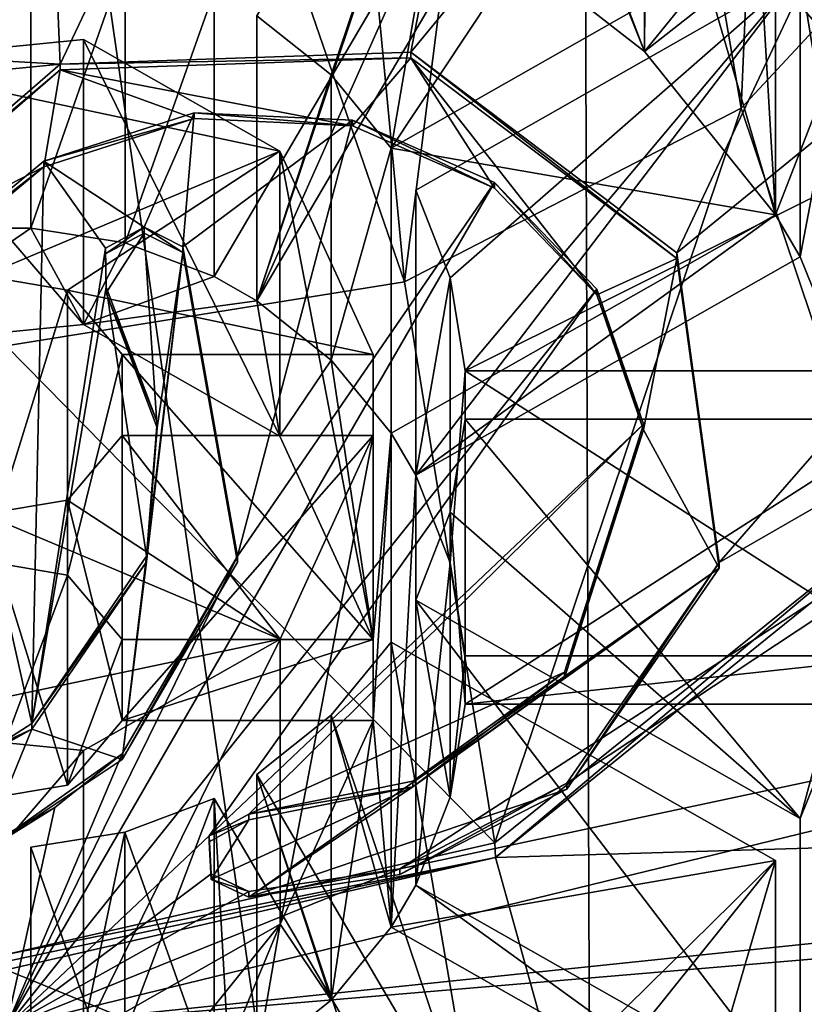
# Model space of a CAD drawing. Units: millimetres. Extents: x -28 to 28, y -97 to 10.
# Drawn here: x 0 to 5, y -82 to -76 of the extents above; entities that cross this region are included whole.
import ezdxf

# ---------------------------------------------------------------- set-up
doc = ezdxf.new("R2010")
doc.units = ezdxf.units.MM
doc.header["$LTSCALE"] = 101.851852
for name, color, linetype in [('1', 7, 'CONTINUOUS'), ('102', 7, 'CONTINUOUS'), ('116', 7, 'CONTINUOUS'), ('206', 7, 'CONTINUOUS'), ('211', 7, 'CONTINUOUS'), ('212', 7, 'CONTINUOUS'), ('29', 7, 'CONTINUOUS'), ('31', 7, 'CONTINUOUS'), ('32', 7, 'CONTINUOUS'), ('33', 7, 'CONTINUOUS'), ('332', 7, 'CONTINUOUS'), ('333', 7, 'CONTINUOUS'), ('334', 7, 'CONTINUOUS'), ('335', 7, 'CONTINUOUS'), ('336', 7, 'CONTINUOUS'), ('337', 7, 'CONTINUOUS'), ('338', 7, 'CONTINUOUS'), ('339', 7, 'CONTINUOUS'), ('34', 7, 'CONTINUOUS'), ('35', 7, 'CONTINUOUS'), ('350', 7, 'CONTINUOUS'), ('351', 7, 'CONTINUOUS'), ('356', 7, 'CONTINUOUS'), ('357', 7, 'CONTINUOUS'), ('358', 7, 'CONTINUOUS'), ('359', 7, 'CONTINUOUS'), ('360', 7, 'CONTINUOUS'), ('361', 7, 'CONTINUOUS'), ('362', 7, 'CONTINUOUS'), ('375', 7, 'CONTINUOUS'), ('376', 7, 'CONTINUOUS'), ('377', 7, 'CONTINUOUS'), ('378', 7, 'CONTINUOUS'), ('379', 7, 'CONTINUOUS')]:
    doc.layers.add(name, color=color, linetype=linetype)

msp = doc.modelspace()

# ---------------------------------------------------------------- linework, layer by layer
at = {"layer": '1', "color": 253, "linetype": 'Continuous', "true_color": 0x999999}
for points in [[(-1.2429, -76.2098, 64.3499), (0.3303, -76.2993, 64.3165), (0.0012, -68.301, 67.6478), (-1.2429, -76.2098, 64.3499)], [(0.0012, -68.301, 67.6478), (0.3303, -76.2993, 64.3165), (3.9124, -68.7439, 67.3921), (0.0012, -68.301, 67.6478)], [(0.3303, -76.2993, 64.3165), (2.4666, -76.2257, 64.3127), (3.9124, -68.7439, 67.3921), (0.3303, -76.2993, 64.3165)], [(3.9124, -68.7439, 67.3921), (2.4666, -76.2257, 64.3127), (7.5673, -70.0458, 66.6404), (3.9124, -68.7439, 67.3921)], [(2.4666, -76.2257, 64.3127), (4.0853, -77.4492, 63.6477), (7.5673, -70.0458, 66.6404), (2.4666, -76.2257, 64.3127)], [(7.5673, -70.0458, 66.6404), (4.0853, -77.4492, 63.6477), (10.666, -72.0795, 65.4663), (7.5673, -70.0458, 66.6404)], [(4.0853, -77.4492, 63.6477), (4.3433, -79.3353, 62.6664), (10.666, -72.0795, 65.4663), (4.0853, -77.4492, 63.6477)], [(10.666, -72.0795, 65.4663), (4.3433, -79.3353, 62.6664), (12.8583, -74.4306, 64.1088), (10.666, -72.0795, 65.4663)], [(3.4153, -80.6803, 61.9884), (2.3987, -81.2012, 61.7386), (12.8583, -74.4306, 64.1088), (3.4153, -80.6803, 61.9884)], [(12.8583, -74.4306, 64.1088), (2.3987, -81.2012, 61.7386), (14.8368, -78.5473, 61.7321), (12.8583, -74.4306, 64.1088)], [(4.3433, -79.3353, 62.6664), (3.4153, -80.6803, 61.9884), (12.8583, -74.4306, 64.1088), (4.3433, -79.3353, 62.6664)], [(-1.2429, -76.2098, 64.3499), (-1.2464, -76.4546, 64.2327), (0.3303, -76.2993, 64.3165), (-1.2429, -76.2098, 64.3499)], [(0.3303, -76.2993, 64.3165), (-1.2464, -76.4546, 64.2327), (-1.2018, -77.625, 63.6604), (0.3303, -76.2993, 64.3165)], [(0.2311, -76.8908, 64.0316), (0.8404, -77.2931, 63.83), (1.1452, -76.5951, 64.1667), (0.2311, -76.8908, 64.0316)], [(0.8404, -77.2931, 63.83), (1.0774, -77.4123, 63.768), (1.1452, -76.5951, 64.1667), (0.8404, -77.2931, 63.83)], [(1.1452, -76.5951, 64.1667), (1.0774, -77.4123, 63.768), (2.1099, -76.6409, 64.124), (1.1452, -76.5951, 64.1667)], [(1.0774, -77.4123, 63.768), (1.4102, -79.2975, 62.7987), (2.1099, -76.6409, 64.124), (1.0774, -77.4123, 63.768)], [(2.1099, -76.6409, 64.124), (1.4102, -79.2975, 62.7987), (2.9746, -77.0201, 63.9108), (2.1099, -76.6409, 64.124)], [(-0.4812, -77.4798, 63.7407), (0.1565, -80.3164, 62.2659), (0.2311, -76.8908, 64.0316), (-0.4812, -77.4798, 63.7407)], [(0.1565, -80.3164, 62.2659), (0.6068, -77.4207, 63.7691), (0.2311, -76.8908, 64.0316), (0.1565, -80.3164, 62.2659)], [(0.6068, -77.4207, 63.7691), (0.8404, -77.2931, 63.83), (0.2311, -76.8908, 64.0316), (0.6068, -77.4207, 63.7691)], [(2.9746, -77.0201, 63.9108), (1.4102, -79.2975, 62.7987), (0, -82.1674, 61.228), (2.9746, -77.0201, 63.9108)], [(3.5984, -77.6707, 63.5618), (2.9746, -77.0201, 63.9108), (0, -82.1674, 61.228), (3.5984, -77.6707, 63.5618)], [(0.6106, -77.6582, 63.6509), (0.6068, -77.4207, 63.7691), (0.1565, -80.3164, 62.2659), (0.6106, -77.6582, 63.6509)], [(-0.2775, -80.5948, 62.1133), (0.1565, -80.3164, 62.2659), (-0.4812, -77.4798, 63.7407), (-0.2775, -80.5948, 62.1133)], [(1.2366, -81.0009, 61.8789), (3.5984, -77.6707, 63.5618), (0, -82.1674, 61.228), (1.2366, -81.0009, 61.8789)], [(0.8557, -79.2972, 62.8072), (0.6106, -77.6582, 63.6509), (0.1565, -80.3164, 62.2659), (0.8557, -79.2972, 62.8072)], [(0.9204, -78.4805, 63.2313), (0.6106, -77.6582, 63.6509), (0.8557, -79.2972, 62.8072), (0.9204, -78.4805, 63.2313)], [(3.8835, -78.4924, 63.1309), (3.5984, -77.6707, 63.5618), (1.2366, -81.0009, 61.8789), (3.8835, -78.4924, 63.1309)], [(1.4783, -80.8683, 61.9482), (3.8835, -78.4924, 63.1309), (1.2366, -81.0009, 61.8789), (1.4783, -80.8683, 61.9482)], [(3.4025, -80.0028, 62.3586), (3.8835, -78.4924, 63.1309), (1.4783, -80.8683, 61.9482), (3.4025, -80.0028, 62.3586)], [(2.3987, -81.2012, 61.7386), (0, -82.1674, 61.228), (14.8368, -78.5473, 61.7321), (2.3987, -81.2012, 61.7386)], [(14.8368, -78.5473, 61.7321), (0, -82.1674, 61.228), (13.467, -80.762, 60.7928), (14.8368, -78.5473, 61.7321)], [(1.4102, -79.2975, 62.7987), (0.707, -80.5009, 62.162), (0, -82.1674, 61.228), (1.4102, -79.2975, 62.7987)], [(2.4785, -80.667, 62.0328), (3.4025, -80.0028, 62.3586), (1.4783, -80.8683, 61.9482), (2.4785, -80.667, 62.0328)], [(0.707, -80.5009, 62.162), (0.2971, -80.8287, 61.9842), (0, -82.1674, 61.228), (0.707, -80.5009, 62.162)], [(13.467, -80.762, 60.7928), (0, -82.1674, 61.228), (12.7788, -81.083, 60.7353), (13.467, -80.762, 60.7928)], [(0.2971, -80.8287, 61.9842), (-0.1542, -81.0731, 61.8489), (0, -82.1674, 61.228), (0.2971, -80.8287, 61.9842)], [(1.2498, -81.2317, 61.7498), (1.2366, -81.0009, 61.8789), (0, -82.1674, 61.228), (1.2498, -81.2317, 61.7498)], [(0, -82.1674, 61.228), (6.2671, -82.0517, 61.0276), (12.7788, -81.083, 60.7353), (0, -82.1674, 61.228)], [(2.3987, -81.2012, 61.7386), (1.4783, -81.3398, 61.6849), (0, -82.1674, 61.228), (2.3987, -81.2012, 61.7386)], [(1.4783, -81.3398, 61.6849), (1.2498, -81.2317, 61.7498), (0, -82.1674, 61.228), (1.4783, -81.3398, 61.6849)]]:
    msp.add_3dface(points, dxfattribs=at)
at = {"layer": '102', "color": 42, "linetype": 'Continuous', "true_color": 0xcd9632}
for points in [[(2.4662, -76.2607, 64.3736), (0.33, -76.3346, 64.3772), (2.1098, -76.676, 64.1849), (2.4662, -76.2607, 64.3736)], [(2.4662, -76.2607, 64.3736), (2.1098, -76.676, 64.1849), (2.9745, -77.0552, 63.9717), (2.4662, -76.2607, 64.3736)], [(4.0851, -77.4839, 63.7087), (2.4662, -76.2607, 64.3736), (3.5983, -77.7057, 63.6227), (4.0851, -77.4839, 63.7087)], [(2.4662, -76.2607, 64.3736), (2.9745, -77.0552, 63.9717), (3.5983, -77.7057, 63.6227), (2.4662, -76.2607, 64.3736)], [(0.33, -76.3346, 64.3772), (-1.2019, -77.6603, 63.721), (0.2311, -76.9259, 64.0923), (0.33, -76.3346, 64.3772)], [(0.33, -76.3346, 64.3772), (0.2311, -76.9259, 64.0923), (1.1451, -76.6302, 64.2274), (0.33, -76.3346, 64.3772)], [(0.33, -76.3346, 64.3772), (1.1451, -76.6302, 64.2274), (2.1098, -76.676, 64.1849), (0.33, -76.3346, 64.3772)], [(-1.2019, -77.6603, 63.721), (-0.4812, -77.5149, 63.8014), (0.2311, -76.9259, 64.0923), (-1.2019, -77.6603, 63.721)], [(0.6106, -77.6932, 63.7116), (0.8404, -77.3282, 63.8908), (0.6068, -77.4558, 63.8298), (0.6106, -77.6932, 63.7116)], [(0.6106, -77.6932, 63.7116), (0.9204, -78.5156, 63.292), (0.8404, -77.3282, 63.8908), (0.6106, -77.6932, 63.7116)], [(0.9204, -78.5156, 63.292), (1.0774, -77.4474, 63.8288), (0.8404, -77.3282, 63.8908), (0.9204, -78.5156, 63.292)], [(0.7072, -80.5357, 62.2227), (1.4102, -79.3324, 62.8594), (1.0774, -77.4474, 63.8288), (0.7072, -80.5357, 62.2227)], [(0.7072, -80.5357, 62.2227), (1.0774, -77.4474, 63.8288), (0.8557, -79.3322, 62.8679), (0.7072, -80.5357, 62.2227)], [(1.0774, -77.4474, 63.8288), (0.9204, -78.5156, 63.292), (0.8557, -79.3322, 62.8679), (1.0774, -77.4474, 63.8288)], [(4.0851, -77.4839, 63.7087), (3.5983, -77.7057, 63.6227), (3.8835, -78.5274, 63.1918), (4.0851, -77.4839, 63.7087)], [(4.3434, -79.37, 62.7273), (4.0851, -77.4839, 63.7087), (3.8835, -78.5274, 63.1918), (4.3434, -79.37, 62.7273)], [(4.3434, -79.37, 62.7273), (3.8835, -78.5274, 63.1918), (3.4026, -80.0378, 62.4193), (4.3434, -79.37, 62.7273)], [(0.7072, -80.5357, 62.2227), (0.8557, -79.3322, 62.8679), (0.1565, -80.3514, 62.3265), (0.7072, -80.5357, 62.2227)], [(1.4783, -81.3749, 61.7455), (3.4154, -80.7153, 62.0491), (4.3434, -79.37, 62.7273), (1.4783, -81.3749, 61.7455)], [(1.4783, -81.3749, 61.7455), (4.3434, -79.37, 62.7273), (2.4785, -80.702, 62.0935), (1.4783, -81.3749, 61.7455)], [(4.3434, -79.37, 62.7273), (3.4026, -80.0378, 62.4193), (2.4785, -80.702, 62.0935), (4.3434, -79.37, 62.7273)], [(-0.154, -81.108, 61.9096), (0.1565, -80.3514, 62.3265), (-0.7658, -80.8141, 62.069), (-0.154, -81.108, 61.9096)], [(-0.154, -81.108, 61.9096), (0.7072, -80.5357, 62.2227), (0.1565, -80.3514, 62.3265), (-0.154, -81.108, 61.9096)], [(1.2498, -81.2668, 61.8104), (1.4783, -81.3749, 61.7455), (2.4785, -80.702, 62.0935), (1.2498, -81.2668, 61.8104)], [(1.4783, -80.9033, 62.0088), (1.2498, -81.2668, 61.8104), (2.4785, -80.702, 62.0935), (1.4783, -80.9033, 62.0088)], [(1.4783, -81.3749, 61.7455), (2.3987, -81.2362, 61.7993), (3.4154, -80.7153, 62.0491), (1.4783, -81.3749, 61.7455)], [(1.4783, -80.9033, 62.0088), (1.2366, -81.036, 61.9396), (1.2498, -81.2668, 61.8104), (1.4783, -80.9033, 62.0088)]]:
    msp.add_3dface(points, dxfattribs=at)
at = {"layer": '116', "color": 7, "linetype": 'Continuous', "true_color": 0xe0f2ff}
for points in [[(3.5137, -71.1692, 16.0153), (6.7823, -69.9943, 16.6936), (3.6051, -96.6244, 45.6507), (3.5137, -71.1692, 16.0153)], [(3.6051, -96.6244, 45.6507), (6.7823, -69.9943, 16.6936), (10.3747, -94.4753, 46.8915), (3.6051, -96.6244, 45.6507)], [(0.0052, -71.5707, 15.7835), (3.5137, -71.1692, 16.0153), (3.6051, -96.6244, 45.6507), (0.0052, -71.5707, 15.7835)], [(-3.6051, -96.6244, 45.6507), (0.0052, -71.5707, 15.7835), (3.6051, -96.6244, 45.6507), (-3.6051, -96.6244, 45.6507)]]:
    msp.add_3dface(points, dxfattribs=at)
at = {"layer": '206', "linetype": 'Continuous'}
for points in [[(2.9813, -81.1323, -14.3531), (6.4522, -81.0297, -19.0155), (5.3526, -79.2184, -14.6906), (2.9813, -81.1323, -14.3531)], [(3.5807, -83.2848, -18.6178), (6.4522, -81.0297, -19.0155), (2.9813, -81.1323, -14.3531), (3.5807, -83.2848, -18.6178)], [(3.5807, -83.2848, -18.6178), (6, -86.722, -21.083), (6.4522, -81.0297, -19.0155), (3.5807, -83.2848, -18.6178)], [(0, -81.8158, -14.2326), (3.5807, -83.2848, -18.6178), (2.9813, -81.1323, -14.3531), (0, -81.8158, -14.2326)], [(0, -81.8158, -14.2326), (0, -84.0897, -18.4759), (3.5807, -83.2848, -18.6178), (0, -81.8158, -14.2326)]]:
    msp.add_3dface(points, dxfattribs=at)
at = {"layer": '211', "linetype": 'Continuous'}
for points in [[(3.3773, -70.1325, 5.0288), (4.4773, -76.5673, -3.9328), (4.7758, -69.6014, 4.0956), (3.3773, -70.1325, 5.0288)], [(4.4773, -76.5673, -3.9328), (5.8804, -75.059, -5.1088), (4.7758, -69.6014, 4.0956), (4.4773, -76.5673, -3.9328)], [(1.7484, -70.4667, 5.6157), (2.4269, -77.6261, -3.1451), (3.3773, -70.1325, 5.0288), (1.7484, -70.4667, 5.6157)], [(2.4269, -77.6261, -3.1451), (4.4773, -76.5673, -3.9328), (3.3773, -70.1325, 5.0288), (2.4269, -77.6261, -3.1451)], [(0, -70.581, 5.8162), (2.4269, -77.6261, -3.1451), (1.7484, -70.4667, 5.6157), (0, -70.581, 5.8162)], [(0, -70.581, 5.8162), (0, -78.0152, -2.8791), (2.4269, -77.6261, -3.1451), (0, -70.581, 5.8162)], [(5.8804, -75.059, -5.1088), (4.4773, -76.5673, -3.9328), (5.342, -79.1414, -14.2323), (5.8804, -75.059, -5.1088)], [(4.4773, -76.5673, -3.9328), (2.4269, -77.6261, -3.1451), (2.9767, -81.0428, -13.842), (4.4773, -76.5673, -3.9328)], [(5.342, -79.1414, -14.2323), (4.4773, -76.5673, -3.9328), (2.9767, -81.0428, -13.842), (5.342, -79.1414, -14.2323)], [(2.4269, -77.6261, -3.1451), (0, -78.0152, -2.8791), (2.9767, -81.0428, -13.842), (2.4269, -77.6261, -3.1451)], [(0, -78.0152, -2.8791), (0, -81.723, -13.7017), (2.9767, -81.0428, -13.842), (0, -78.0152, -2.8791)]]:
    msp.add_3dface(points, dxfattribs=at)
at = {"layer": '212', "linetype": 'Continuous'}
for points in [[(2.9813, -81.1323, -14.3531), (5.342, -79.1414, -14.2323), (2.9767, -81.0428, -13.842), (2.9813, -81.1323, -14.3531)], [(2.9813, -81.1323, -14.3531), (5.3526, -79.2184, -14.6906), (5.342, -79.1414, -14.2323), (2.9813, -81.1323, -14.3531)], [(0, -81.723, -13.7017), (2.9813, -81.1323, -14.3531), (2.9767, -81.0428, -13.842), (0, -81.723, -13.7017)], [(0, -81.7652, -13.9679), (0, -81.8158, -14.2326), (2.9813, -81.1323, -14.3531), (0, -81.7652, -13.9679)], [(0, -81.723, -13.7017), (0, -81.7652, -13.9679), (2.9813, -81.1323, -14.3531), (0, -81.723, -13.7017)]]:
    msp.add_3dface(points, dxfattribs=at)
at = {"layer": '29', "color": 253, "linetype": 'Continuous', "true_color": 0x999999}
for points in [[(1.4102, -79.2975, 62.7987), (1.0774, -77.4123, 63.768), (1.4102, -79.3324, 62.8594), (1.4102, -79.2975, 62.7987)], [(1.4102, -79.3324, 62.8594), (1.0774, -77.4123, 63.768), (1.0774, -77.4474, 63.8288), (1.4102, -79.3324, 62.8594)], [(0.707, -80.5009, 62.162), (1.4102, -79.2975, 62.7987), (0.7072, -80.5357, 62.2227), (0.707, -80.5009, 62.162)], [(0.7072, -80.5357, 62.2227), (1.4102, -79.2975, 62.7987), (1.4102, -79.3324, 62.8594), (0.7072, -80.5357, 62.2227)], [(0.2971, -80.8287, 61.9842), (0.707, -80.5009, 62.162), (-0.154, -81.108, 61.9096), (0.2971, -80.8287, 61.9842)], [(-0.154, -81.108, 61.9096), (0.707, -80.5009, 62.162), (0.7072, -80.5357, 62.2227), (-0.154, -81.108, 61.9096)], [(-0.1542, -81.0731, 61.8489), (0.2971, -80.8287, 61.9842), (-0.154, -81.108, 61.9096), (-0.1542, -81.0731, 61.8489)]]:
    msp.add_3dface(points, dxfattribs=at)
at = {"layer": '31', "color": 253, "linetype": 'Continuous', "true_color": 0x999999}
for points in [[(0.6106, -77.6582, 63.6509), (0.9204, -78.4805, 63.2313), (0.6106, -77.6932, 63.7116), (0.6106, -77.6582, 63.6509)], [(0.6106, -77.6932, 63.7116), (0.9204, -78.4805, 63.2313), (0.9204, -78.5156, 63.292), (0.6106, -77.6932, 63.7116)], [(0.9204, -78.4805, 63.2313), (0.8557, -79.2972, 62.8072), (0.9204, -78.5156, 63.292), (0.9204, -78.4805, 63.2313)], [(0.9204, -78.5156, 63.292), (0.8557, -79.2972, 62.8072), (0.8557, -79.3322, 62.8679), (0.9204, -78.5156, 63.292)], [(0.8557, -79.2972, 62.8072), (0.1565, -80.3164, 62.2659), (0.8557, -79.3322, 62.8679), (0.8557, -79.2972, 62.8072)], [(0.8557, -79.3322, 62.8679), (0.1565, -80.3164, 62.2659), (0.1565, -80.3514, 62.3265), (0.8557, -79.3322, 62.8679)], [(-0.2775, -80.5948, 62.1133), (-0.7658, -80.779, 62.0083), (0.1565, -80.3514, 62.3265), (-0.2775, -80.5948, 62.1133)], [(0.1565, -80.3514, 62.3265), (-0.7658, -80.779, 62.0083), (-0.7658, -80.8141, 62.069), (0.1565, -80.3514, 62.3265)], [(0.1565, -80.3164, 62.2659), (-0.2775, -80.5948, 62.1133), (0.1565, -80.3514, 62.3265), (0.1565, -80.3164, 62.2659)]]:
    msp.add_3dface(points, dxfattribs=at)
at = {"layer": '32', "color": 253, "linetype": 'Continuous', "true_color": 0x999999}
for points in [[(0.8404, -77.2931, 63.83), (0.6068, -77.4207, 63.7691), (0.6068, -77.4558, 63.8298), (0.8404, -77.2931, 63.83)], [(0.8404, -77.3282, 63.8908), (0.8404, -77.2931, 63.83), (0.6068, -77.4558, 63.8298), (0.8404, -77.3282, 63.8908)], [(1.0774, -77.4123, 63.768), (0.8404, -77.2931, 63.83), (1.0774, -77.4474, 63.8288), (1.0774, -77.4123, 63.768)], [(1.0774, -77.4474, 63.8288), (0.8404, -77.2931, 63.83), (0.8404, -77.3282, 63.8908), (1.0774, -77.4474, 63.8288)], [(0.6068, -77.4207, 63.7691), (0.6106, -77.6582, 63.6509), (0.6068, -77.4558, 63.8298), (0.6068, -77.4207, 63.7691)], [(0.6106, -77.6582, 63.6509), (0.6106, -77.6932, 63.7116), (0.6068, -77.4558, 63.8298), (0.6106, -77.6582, 63.6509)]]:
    msp.add_3dface(points, dxfattribs=at)
at = {"layer": '33', "color": 253, "linetype": 'Continuous', "true_color": 0x999999}
for points in [[(2.4666, -76.2257, 64.3127), (0.3303, -76.2993, 64.3165), (2.4662, -76.2607, 64.3736), (2.4666, -76.2257, 64.3127)], [(4.0851, -77.4839, 63.7087), (2.4666, -76.2257, 64.3127), (2.4662, -76.2607, 64.3736), (4.0851, -77.4839, 63.7087)], [(4.0853, -77.4492, 63.6477), (2.4666, -76.2257, 64.3127), (4.0851, -77.4839, 63.7087), (4.0853, -77.4492, 63.6477)], [(2.4662, -76.2607, 64.3736), (0.3303, -76.2993, 64.3165), (0.33, -76.3346, 64.3772), (2.4662, -76.2607, 64.3736)], [(0.33, -76.3346, 64.3772), (-1.2018, -77.625, 63.6604), (-1.2019, -77.6603, 63.721), (0.33, -76.3346, 64.3772)], [(0.3303, -76.2993, 64.3165), (-1.2018, -77.625, 63.6604), (0.33, -76.3346, 64.3772), (0.3303, -76.2993, 64.3165)], [(4.3434, -79.37, 62.7273), (4.0853, -77.4492, 63.6477), (4.0851, -77.4839, 63.7087), (4.3434, -79.37, 62.7273)], [(4.3433, -79.3353, 62.6664), (4.0853, -77.4492, 63.6477), (4.3434, -79.37, 62.7273), (4.3433, -79.3353, 62.6664)], [(3.4153, -80.6803, 61.9884), (4.3433, -79.3353, 62.6664), (3.4154, -80.7153, 62.0491), (3.4153, -80.6803, 61.9884)], [(3.4154, -80.7153, 62.0491), (4.3433, -79.3353, 62.6664), (4.3434, -79.37, 62.7273), (3.4154, -80.7153, 62.0491)], [(2.3987, -81.2012, 61.7386), (3.4153, -80.6803, 61.9884), (2.3987, -81.2362, 61.7993), (2.3987, -81.2012, 61.7386)], [(2.3987, -81.2362, 61.7993), (3.4153, -80.6803, 61.9884), (3.4154, -80.7153, 62.0491), (2.3987, -81.2362, 61.7993)], [(1.4783, -81.3398, 61.6849), (2.3987, -81.2012, 61.7386), (1.4783, -81.3749, 61.7455), (1.4783, -81.3398, 61.6849)], [(1.4783, -81.3749, 61.7455), (2.3987, -81.2012, 61.7386), (2.3987, -81.2362, 61.7993), (1.4783, -81.3749, 61.7455)]]:
    msp.add_3dface(points, dxfattribs=at)
at = {"layer": '332', "linetype": 'Continuous'}
for points in [[(-0.15, -77.2981, -43.5857), (0, -71.1883, -44.6631), (0.1, -71.6813, -44.5761), (-0.15, -77.2981, -43.5857)], [(0.1, -73.7496, -44.2114), (-0.15, -77.2981, -43.5857), (0.1, -71.6813, -44.5761), (0.1, -73.7496, -44.2114)], [(0.15, -74.6372, -44.0549), (-0.15, -77.2981, -43.5857), (0.1, -73.7496, -44.2114), (0.15, -74.6372, -44.0549)], [(0.15, -77.2981, -43.5857), (-0.15, -77.2981, -43.5857), (0.15, -74.6372, -44.0549), (0.15, -77.2981, -43.5857)], [(3.8891, -76.2216, -43.7756), (2.8789, -75.4364, -43.914), (3.2862, -74.6431, -44.0539), (3.8891, -76.2216, -43.7756)], [(3.8962, -75.0513, -43.9819), (3.8891, -76.2216, -43.7756), (3.2862, -74.6431, -44.0539), (3.8962, -75.0513, -43.9819)], [(4.4542, -75.5258, -43.8982), (3.8891, -76.2216, -43.7756), (3.8962, -75.0513, -43.9819), (4.4542, -75.5258, -43.8982)], [(1.2681, -77.5931, -43.5337), (2.6191, -75.2887, -43.94), (1.5279, -77.7408, -43.5077), (1.2681, -77.5931, -43.5337)], [(1.5279, -77.7408, -43.5077), (2.6191, -75.2887, -43.94), (2.8789, -75.4364, -43.914), (1.5279, -77.7408, -43.5077)], [(3.8891, -76.2216, -43.7756), (4.4542, -75.5258, -43.8982), (4.5956, -75.665, -43.8737), (3.8891, -76.2216, -43.7756)], [(4.6864, -77.2164, -43.6001), (3.8891, -76.2216, -43.7756), (4.5956, -75.665, -43.8737), (4.6864, -77.2164, -43.6001)], [(5.0775, -76.2148, -43.7768), (4.6864, -77.2164, -43.6001), (4.5956, -75.665, -43.8737), (5.0775, -76.2148, -43.7768)], [(4.8364, -77.4723, -43.555), (4.6864, -77.2164, -43.6001), (5.0775, -76.2148, -43.7768), (4.8364, -77.4723, -43.555)], [(5.3125, -78.6494, -43.3475), (4.8364, -77.4723, -43.555), (5.0775, -76.2148, -43.7768), (5.3125, -78.6494, -43.3475)], [(4.6864, -77.2164, -43.6001), (2.4964, -78.8028, -43.3204), (2.3464, -78.5469, -43.3655), (4.6864, -77.2164, -43.6001)], [(4.8364, -77.4723, -43.555), (2.4964, -78.8028, -43.3204), (4.6864, -77.2164, -43.6001), (4.8364, -77.4723, -43.555)], [(0.4722, -77.8852, -43.4822), (-0.9015, -78.0214, -43.4582), (0.15, -77.2981, -43.5857), (0.4722, -77.8852, -43.4822)], [(-0.9015, -78.0214, -43.4582), (-0.15, -77.2981, -43.5857), (0.15, -77.2981, -43.5857), (-0.9015, -78.0214, -43.4582)], [(0.7248, -77.3881, -43.5699), (0.4722, -77.8852, -43.4822), (0.15, -77.2981, -43.5857), (0.7248, -77.3881, -43.5699)], [(1.2681, -77.5931, -43.5337), (0.4722, -77.8852, -43.4822), (0.7248, -77.3881, -43.5699), (1.2681, -77.5931, -43.5337)], [(0.4722, -77.8852, -43.4822), (1.2681, -77.5931, -43.5337), (1.5279, -77.7408, -43.5077), (0.4722, -77.8852, -43.4822)], [(1.6686, -78.5652, -43.3623), (0.4722, -77.8852, -43.4822), (1.5279, -77.7408, -43.5077), (1.6686, -78.5652, -43.3623)], [(1.9799, -78.1018, -43.444), (1.6686, -78.5652, -43.3623), (1.5279, -77.7408, -43.5077), (1.9799, -78.1018, -43.444)], [(2.2361, -79.8054, -43.1436), (1.6686, -78.5652, -43.3623), (1.9799, -78.1018, -43.444), (2.2361, -79.8054, -43.1436)], [(2.3464, -78.5469, -43.3655), (2.2361, -79.8054, -43.1436), (1.9799, -78.1018, -43.444), (2.3464, -78.5469, -43.3655)], [(2.2361, -80.2978, -43.0568), (2.2361, -79.8054, -43.1436), (2.3464, -78.5469, -43.3655), (2.2361, -80.2978, -43.0568)], [(2.3464, -81.5563, -42.8349), (2.2361, -80.2978, -43.0568), (2.3464, -78.5469, -43.3655), (2.3464, -81.5563, -42.8349)], [(2.4964, -78.8028, -43.3204), (2.3464, -81.5563, -42.8349), (2.3464, -78.5469, -43.3655), (2.4964, -78.8028, -43.3204)], [(2.4964, -78.8028, -43.3204), (2.4964, -81.3004, -42.88), (2.3464, -81.5563, -42.8349), (2.4964, -78.8028, -43.3204)], [(2.4964, -78.8028, -43.3204), (2.7045, -79.3377, -43.2261), (2.4964, -81.3004, -42.88), (2.4964, -78.8028, -43.3204)], [(-0.137, -79.3254, -43.2283), (0.3748, -79.4118, -43.213), (-0.1371, -80.7778, -42.9722), (-0.137, -79.3254, -43.2283)], [(2.4964, -81.3004, -42.88), (2.7045, -79.3377, -43.2261), (2.7045, -80.7658, -42.9743), (2.4964, -81.3004, -42.88)], [(2.7045, -79.3377, -43.2261), (2.796, -79.9039, -43.1263), (2.7045, -80.7658, -42.9743), (2.7045, -79.3377, -43.2261)], [(-0.1371, -80.7778, -42.9722), (0.3748, -79.4118, -43.213), (0.3748, -80.6913, -42.9874), (-0.1371, -80.7778, -42.9722)], [(0.3748, -79.4118, -43.213), (0.7071, -79.8054, -43.1436), (0.3748, -80.6913, -42.9874), (0.3748, -79.4118, -43.213)], [(0.3748, -80.6913, -42.9874), (0.7071, -79.8054, -43.1436), (0.7071, -80.2978, -43.0568), (0.3748, -80.6913, -42.9874)], [(0.7071, -79.8054, -43.1436), (2.2361, -79.8054, -43.1436), (0.7071, -80.2978, -43.0568), (0.7071, -79.8054, -43.1436)], [(0.7071, -80.2978, -43.0568), (2.2361, -79.8054, -43.1436), (2.2361, -80.2978, -43.0568), (0.7071, -80.2978, -43.0568)], [(2.7045, -80.7658, -42.9743), (2.796, -79.9039, -43.1263), (2.796, -80.1993, -43.0742), (2.7045, -80.7658, -42.9743)], [(2.796, -79.9039, -43.1263), (5.498, -79.9039, -43.1263), (2.796, -80.1993, -43.0742), (2.796, -79.9039, -43.1263)], [(2.796, -80.1993, -43.0742), (5.498, -79.9039, -43.1263), (5.498, -80.1993, -43.0742), (2.796, -80.1993, -43.0742)], [(1.6687, -81.5379, -42.8381), (2.2361, -80.2978, -43.0568), (1.9795, -82.0018, -42.7563), (1.6687, -81.5379, -42.8381)], [(1.9795, -82.0018, -42.7563), (2.2361, -80.2978, -43.0568), (2.3464, -81.5563, -42.8349), (1.9795, -82.0018, -42.7563)], [(2.3464, -81.5563, -42.8349), (2.4964, -81.3004, -42.88), (4.6864, -82.8867, -42.6003), (2.3464, -81.5563, -42.8349)], [(2.4964, -81.3004, -42.88), (4.8364, -82.6309, -42.6454), (4.6864, -82.8867, -42.6003), (2.4964, -81.3004, -42.88)], [(4.8364, -82.6309, -42.6454), (5.3125, -81.4535, -42.853), (5.0769, -83.8891, -42.4236), (4.8364, -82.6309, -42.6454)], [(0.4725, -82.2179, -42.7182), (1.6687, -81.5379, -42.8381), (0.7242, -82.7152, -42.6306), (0.4725, -82.2179, -42.7182)], [(0.7242, -82.7152, -42.6306), (1.6687, -81.5379, -42.8381), (1.2681, -82.5101, -42.6667), (0.7242, -82.7152, -42.6306)], [(1.6687, -81.5379, -42.8381), (1.5279, -82.3623, -42.6928), (1.2681, -82.5101, -42.6667), (1.6687, -81.5379, -42.8381)], [(1.5279, -82.3623, -42.6928), (1.6687, -81.5379, -42.8381), (1.9795, -82.0018, -42.7563), (1.5279, -82.3623, -42.6928)]]:
    msp.add_3dface(points, dxfattribs=at)
at = {"layer": '333', "linetype": 'Continuous'}
for points in [[(-0.137, -79.3254, -43.2283), (-0.137, -77.5889, -33.3802), (0.3748, -77.6753, -33.365), (-0.137, -79.3254, -43.2283)], [(0.3748, -79.4118, -43.213), (-0.137, -79.3254, -43.2283), (0.3748, -77.6753, -33.365), (0.3748, -79.4118, -43.213)], [(0.7071, -78.0689, -33.2956), (0.3748, -79.4118, -43.213), (0.3748, -77.6753, -33.365), (0.7071, -78.0689, -33.2956)], [(0.7071, -79.8054, -43.1436), (0.3748, -79.4118, -43.213), (0.7071, -78.0689, -33.2956), (0.7071, -79.8054, -43.1436)], [(0.3748, -78.9549, -33.1393), (0.7071, -80.2978, -43.0568), (0.7071, -78.5613, -33.2087), (0.3748, -78.9549, -33.1393)], [(-0.137, -79.0413, -33.1241), (0.3748, -80.6913, -42.9874), (0.3748, -78.9549, -33.1393), (-0.137, -79.0413, -33.1241)], [(0.3748, -80.6913, -42.9874), (0.7071, -80.2978, -43.0568), (0.3748, -78.9549, -33.1393), (0.3748, -80.6913, -42.9874)], [(-0.1371, -80.7778, -42.9722), (0.3748, -80.6913, -42.9874), (-0.137, -79.0413, -33.1241), (-0.1371, -80.7778, -42.9722)]]:
    msp.add_3dface(points, dxfattribs=at)
at = {"layer": '334', "linetype": 'Continuous'}
for points in [[(0.4722, -76.1487, -33.6341), (1.6686, -76.8287, -33.5142), (-0.9015, -76.2849, -33.6101), (0.4722, -76.1487, -33.6341)], [(1.6686, -76.8287, -33.5142), (-0.137, -77.5889, -33.3802), (-0.9015, -76.2849, -33.6101), (1.6686, -76.8287, -33.5142)], [(0.3748, -77.6753, -33.365), (-0.137, -77.5889, -33.3802), (1.6686, -76.8287, -33.5142), (0.3748, -77.6753, -33.365)], [(2.2361, -78.0689, -33.2956), (0.3748, -77.6753, -33.365), (1.6686, -76.8287, -33.5142), (2.2361, -78.0689, -33.2956)], [(0.7071, -78.0689, -33.2956), (0.3748, -77.6753, -33.365), (2.2361, -78.0689, -33.2956), (0.7071, -78.0689, -33.2956)], [(0.3748, -78.9549, -33.1393), (0.7071, -78.5613, -33.2087), (1.6687, -79.8014, -32.9901), (0.3748, -78.9549, -33.1393)], [(1.6687, -79.8014, -32.9901), (0.7071, -78.5613, -33.2087), (2.2361, -78.5613, -33.2087), (1.6687, -79.8014, -32.9901)], [(-0.137, -79.0413, -33.1241), (0.3748, -78.9549, -33.1393), (1.6687, -79.8014, -32.9901), (-0.137, -79.0413, -33.1241)], [(-0.9015, -80.3453, -32.8942), (-0.137, -79.0413, -33.1241), (1.6687, -79.8014, -32.9901), (-0.9015, -80.3453, -32.8942)], [(0.4725, -80.4815, -32.8702), (-0.9015, -80.3453, -32.8942), (1.6687, -79.8014, -32.9901), (0.4725, -80.4815, -32.8702)]]:
    msp.add_3dface(points, dxfattribs=at)
at = {"layer": '335', "linetype": 'Continuous'}
for points in [[(0.4722, -77.8852, -43.4822), (0.4722, -76.1487, -33.6341), (-0.9015, -76.2849, -33.6101), (0.4722, -77.8852, -43.4822)], [(0.4722, -77.8852, -43.4822), (1.6686, -78.5652, -43.3623), (0.4722, -76.1487, -33.6341), (0.4722, -77.8852, -43.4822)], [(1.6686, -78.5652, -43.3623), (1.6686, -76.8287, -33.5142), (0.4722, -76.1487, -33.6341), (1.6686, -78.5652, -43.3623)], [(-0.9015, -78.0214, -43.4582), (0.4722, -77.8852, -43.4822), (-0.9015, -76.2849, -33.6101), (-0.9015, -78.0214, -43.4582)], [(1.6686, -78.5652, -43.3623), (2.2361, -79.8054, -43.1436), (1.6686, -76.8287, -33.5142), (1.6686, -78.5652, -43.3623)], [(2.2361, -79.8054, -43.1436), (2.2361, -78.0689, -33.2956), (1.6686, -76.8287, -33.5142), (2.2361, -79.8054, -43.1436)], [(2.2361, -80.2978, -43.0568), (1.6687, -81.5379, -42.8381), (2.2361, -78.5613, -33.2087), (2.2361, -80.2978, -43.0568)], [(1.6687, -81.5379, -42.8381), (1.6687, -79.8014, -32.9901), (2.2361, -78.5613, -33.2087), (1.6687, -81.5379, -42.8381)], [(1.6687, -81.5379, -42.8381), (0.4725, -82.2179, -42.7182), (1.6687, -79.8014, -32.9901), (1.6687, -81.5379, -42.8381)], [(0.4725, -82.2179, -42.7182), (0.4725, -80.4815, -32.8702), (1.6687, -79.8014, -32.9901), (0.4725, -82.2179, -42.7182)], [(-0.9015, -82.0818, -42.7422), (-0.9015, -80.3453, -32.8942), (0.4725, -80.4815, -32.8702), (-0.9015, -82.0818, -42.7422)], [(0.4725, -82.2179, -42.7182), (-0.9015, -82.0818, -42.7422), (0.4725, -80.4815, -32.8702), (0.4725, -82.2179, -42.7182)]]:
    msp.add_3dface(points, dxfattribs=at)
at = {"layer": '336', "linetype": 'Continuous'}
for points in [[(0.7249, -75.6517, -33.7218), (0.15, -77.2981, -43.5857), (0.15, -75.5616, -33.7377), (0.7249, -75.6517, -33.7218)], [(0.7248, -77.3881, -43.5699), (0.15, -77.2981, -43.5857), (0.7249, -75.6517, -33.7218), (0.7248, -77.3881, -43.5699)], [(1.2681, -75.8566, -33.6856), (0.7248, -77.3881, -43.5699), (0.7249, -75.6517, -33.7218), (1.2681, -75.8566, -33.6856)], [(1.2681, -77.5931, -43.5337), (0.7248, -77.3881, -43.5699), (1.2681, -75.8566, -33.6856), (1.2681, -77.5931, -43.5337)], [(1.9799, -76.3654, -33.5959), (1.5279, -77.7408, -43.5077), (1.5279, -76.0044, -33.6596), (1.9799, -76.3654, -33.5959)], [(1.9799, -78.1018, -43.444), (1.5279, -77.7408, -43.5077), (1.9799, -76.3654, -33.5959), (1.9799, -78.1018, -43.444)], [(2.3464, -76.8104, -33.5175), (1.9799, -78.1018, -43.444), (1.9799, -76.3654, -33.5959), (2.3464, -76.8104, -33.5175)], [(2.3464, -78.5469, -43.3655), (1.9799, -78.1018, -43.444), (2.3464, -76.8104, -33.5175), (2.3464, -78.5469, -43.3655)], [(2.4964, -78.8028, -43.3204), (2.4964, -77.0663, -33.4723), (2.7045, -77.6012, -33.378), (2.4964, -78.8028, -43.3204)], [(2.7045, -79.3377, -43.2261), (2.4964, -78.8028, -43.3204), (2.7045, -77.6012, -33.378), (2.7045, -79.3377, -43.2261)], [(2.796, -78.1674, -33.2782), (2.7045, -79.3377, -43.2261), (2.7045, -77.6012, -33.378), (2.796, -78.1674, -33.2782)], [(2.796, -79.9039, -43.1263), (2.7045, -79.3377, -43.2261), (2.796, -78.1674, -33.2782), (2.796, -79.9039, -43.1263)], [(2.7044, -79.0294, -33.1262), (2.796, -80.1993, -43.0742), (2.796, -78.4628, -33.2261), (2.7044, -79.0294, -33.1262)], [(2.4964, -79.5639, -33.0319), (2.7045, -80.7658, -42.9743), (2.7044, -79.0294, -33.1262), (2.4964, -79.5639, -33.0319)], [(2.7045, -80.7658, -42.9743), (2.796, -80.1993, -43.0742), (2.7044, -79.0294, -33.1262), (2.7045, -80.7658, -42.9743)], [(2.4964, -81.3004, -42.88), (2.7045, -80.7658, -42.9743), (2.4964, -79.5639, -33.0319), (2.4964, -81.3004, -42.88)], [(1.9795, -80.2653, -32.9083), (2.3464, -81.5563, -42.8349), (2.3464, -79.8198, -32.9868), (1.9795, -80.2653, -32.9083)], [(1.5279, -80.6258, -32.8447), (1.9795, -82.0018, -42.7563), (1.9795, -80.2653, -32.9083), (1.5279, -80.6258, -32.8447)], [(1.9795, -82.0018, -42.7563), (2.3464, -81.5563, -42.8349), (1.9795, -80.2653, -32.9083), (1.9795, -82.0018, -42.7563)], [(1.5279, -82.3623, -42.6928), (1.9795, -82.0018, -42.7563), (1.5279, -80.6258, -32.8447), (1.5279, -82.3623, -42.6928)], [(0.7242, -80.9787, -32.7825), (1.2681, -82.5101, -42.6667), (1.2681, -80.7736, -32.8187), (0.7242, -80.9787, -32.7825)], [(0.15, -81.0686, -32.7666), (0.7242, -82.7152, -42.6306), (0.7242, -80.9787, -32.7825), (0.15, -81.0686, -32.7666)], [(0.7242, -82.7152, -42.6306), (1.2681, -82.5101, -42.6667), (0.7242, -80.9787, -32.7825), (0.7242, -82.7152, -42.6306)], [(0.15, -82.8051, -42.6147), (0.7242, -82.7152, -42.6306), (0.15, -81.0686, -32.7666), (0.15, -82.8051, -42.6147)]]:
    msp.add_3dface(points, dxfattribs=at)
at = {"layer": '337', "linetype": 'Continuous'}
for points in [[(1.9799, -76.3654, -33.5959), (1.5279, -76.0044, -33.6596), (2.8789, -73.6999, -34.0659), (1.9799, -76.3654, -33.5959)], [(2.3464, -76.8104, -33.5175), (1.9799, -76.3654, -33.5959), (2.8789, -73.6999, -34.0659), (2.3464, -76.8104, -33.5175)], [(3.8891, -74.4851, -33.9275), (2.3464, -76.8104, -33.5175), (2.8789, -73.6999, -34.0659), (3.8891, -74.4851, -33.9275)], [(4.6864, -75.48, -33.7521), (2.3464, -76.8104, -33.5175), (3.8891, -74.4851, -33.9275), (4.6864, -75.48, -33.7521)], [(2.7045, -77.6012, -33.378), (2.4964, -77.0663, -33.4723), (4.8364, -75.7358, -33.7069), (2.7045, -77.6012, -33.378)], [(2.796, -78.1674, -33.2782), (2.7045, -77.6012, -33.378), (4.8364, -75.7358, -33.7069), (2.796, -78.1674, -33.2782)], [(2.796, -78.1674, -33.2782), (4.8364, -75.7358, -33.7069), (5.3125, -76.913, -33.4994), (2.796, -78.1674, -33.2782)], [(5.498, -78.1674, -33.2782), (2.796, -78.1674, -33.2782), (5.3125, -76.913, -33.4994), (5.498, -78.1674, -33.2782)], [(2.7044, -79.0294, -33.1262), (2.796, -78.4628, -33.2261), (4.8364, -80.8944, -32.7973), (2.7044, -79.0294, -33.1262)], [(4.8364, -80.8944, -32.7973), (2.796, -78.4628, -33.2261), (5.498, -78.4628, -33.2261), (4.8364, -80.8944, -32.7973)], [(5.3125, -79.717, -33.0049), (4.8364, -80.8944, -32.7973), (5.498, -78.4628, -33.2261), (5.3125, -79.717, -33.0049)], [(2.4964, -79.5639, -33.0319), (2.7044, -79.0294, -33.1262), (4.8364, -80.8944, -32.7973), (2.4964, -79.5639, -33.0319)], [(1.9795, -80.2653, -32.9083), (2.3464, -79.8198, -32.9868), (2.8789, -82.9303, -32.4384), (1.9795, -80.2653, -32.9083)], [(2.8789, -82.9303, -32.4384), (2.3464, -79.8198, -32.9868), (4.6864, -81.1502, -32.7522), (2.8789, -82.9303, -32.4384)], [(1.5279, -80.6258, -32.8447), (1.9795, -80.2653, -32.9083), (2.8789, -82.9303, -32.4384), (1.5279, -80.6258, -32.8447)], [(0.7242, -80.9787, -32.7825), (1.2681, -80.7736, -32.8187), (0.15, -83.7295, -32.2974), (0.7242, -80.9787, -32.7825)], [(0.15, -83.7295, -32.2974), (1.2681, -80.7736, -32.8187), (1.4235, -83.5469, -32.3296), (0.15, -83.7295, -32.2974)], [(1.4235, -83.5469, -32.3296), (1.2681, -80.7736, -32.8187), (2.6191, -83.078, -32.4123), (1.4235, -83.5469, -32.3296)], [(0.15, -81.0686, -32.7666), (0.7242, -80.9787, -32.7825), (0.15, -83.7295, -32.2974), (0.15, -81.0686, -32.7666)], [(3.889, -82.1451, -32.5768), (2.8789, -82.9303, -32.4384), (4.6864, -81.1502, -32.7522), (3.889, -82.1451, -32.5768)]]:
    msp.add_3dface(points, dxfattribs=at)
at = {"layer": '338', "linetype": 'Continuous'}
for points in [[(2.8789, -75.4364, -43.914), (3.8891, -76.2216, -43.7756), (2.8789, -73.6999, -34.0659), (2.8789, -75.4364, -43.914)], [(3.8891, -76.2216, -43.7756), (3.8891, -74.4851, -33.9275), (2.8789, -73.6999, -34.0659), (3.8891, -76.2216, -43.7756)], [(3.8891, -76.2216, -43.7756), (4.6864, -77.2164, -43.6001), (3.8891, -74.4851, -33.9275), (3.8891, -76.2216, -43.7756)], [(4.6864, -77.2164, -43.6001), (4.6864, -75.48, -33.7521), (3.8891, -74.4851, -33.9275), (4.6864, -77.2164, -43.6001)], [(4.8364, -77.4723, -43.555), (5.3125, -78.6494, -43.3475), (4.8364, -75.7358, -33.7069), (4.8364, -77.4723, -43.555)], [(4.8364, -75.7358, -33.7069), (5.3125, -78.6494, -43.3475), (5.3125, -76.913, -33.4994), (4.8364, -75.7358, -33.7069)], [(5.3125, -81.4535, -42.853), (4.8364, -82.6309, -42.6454), (5.3125, -79.717, -33.0049), (5.3125, -81.4535, -42.853)], [(4.8364, -82.6309, -42.6454), (4.8364, -80.8944, -32.7973), (5.3125, -79.717, -33.0049), (4.8364, -82.6309, -42.6454)], [(4.6864, -82.8867, -42.6003), (3.889, -83.8816, -42.4249), (4.6864, -81.1502, -32.7522), (4.6864, -82.8867, -42.6003)], [(3.889, -83.8816, -42.4249), (3.889, -82.1451, -32.5768), (4.6864, -81.1502, -32.7522), (3.889, -83.8816, -42.4249)]]:
    msp.add_3dface(points, dxfattribs=at)
at = {"layer": '339', "linetype": 'Continuous'}
msp.add_3dface([(5.0775, -76.2148, -43.7768), (4.5956, -75.665, -43.8737), (5.0775, -74.4783, -33.9287), (5.0775, -76.2148, -43.7768)], dxfattribs=at)
at = {"layer": '34', "color": 253, "linetype": 'Continuous', "true_color": 0x999999}
for points in [[(1.4783, -80.8683, 61.9482), (1.2366, -81.0009, 61.8789), (1.4783, -80.9033, 62.0088), (1.4783, -80.8683, 61.9482)], [(1.4783, -80.9033, 62.0088), (1.2366, -81.0009, 61.8789), (1.2366, -81.036, 61.9396), (1.4783, -80.9033, 62.0088)], [(1.2366, -81.0009, 61.8789), (1.2498, -81.2317, 61.7498), (1.2366, -81.036, 61.9396), (1.2366, -81.0009, 61.8789)], [(1.2366, -81.036, 61.9396), (1.2498, -81.2317, 61.7498), (1.2498, -81.2668, 61.8104), (1.2366, -81.036, 61.9396)], [(1.2498, -81.2317, 61.7498), (1.4783, -81.3398, 61.6849), (1.2498, -81.2668, 61.8104), (1.2498, -81.2317, 61.7498)], [(1.4783, -81.3398, 61.6849), (1.4783, -81.3749, 61.7455), (1.2498, -81.2668, 61.8104), (1.4783, -81.3398, 61.6849)]]:
    msp.add_3dface(points, dxfattribs=at)
at = {"layer": '35', "color": 253, "linetype": 'Continuous', "true_color": 0x999999}
for points in [[(0.2311, -76.8908, 64.0316), (1.1452, -76.5951, 64.1667), (1.1451, -76.6302, 64.2274), (0.2311, -76.8908, 64.0316)], [(1.1451, -76.6302, 64.2274), (1.1452, -76.5951, 64.1667), (2.1098, -76.676, 64.1849), (1.1451, -76.6302, 64.2274)], [(1.1452, -76.5951, 64.1667), (2.1099, -76.6409, 64.124), (2.1098, -76.676, 64.1849), (1.1452, -76.5951, 64.1667)], [(0.2311, -76.9259, 64.0923), (0.2311, -76.8908, 64.0316), (1.1451, -76.6302, 64.2274), (0.2311, -76.9259, 64.0923)], [(2.1098, -76.676, 64.1849), (2.1099, -76.6409, 64.124), (2.9745, -77.0552, 63.9717), (2.1098, -76.676, 64.1849)], [(2.1099, -76.6409, 64.124), (2.9746, -77.0201, 63.9108), (2.9745, -77.0552, 63.9717), (2.1099, -76.6409, 64.124)], [(-0.4812, -77.4798, 63.7407), (0.2311, -76.8908, 64.0316), (0.2311, -76.9259, 64.0923), (-0.4812, -77.4798, 63.7407)], [(-0.4812, -77.5149, 63.8014), (-0.4812, -77.4798, 63.7407), (0.2311, -76.9259, 64.0923), (-0.4812, -77.5149, 63.8014)], [(2.9745, -77.0552, 63.9717), (2.9746, -77.0201, 63.9108), (3.5983, -77.7057, 63.6227), (2.9745, -77.0552, 63.9717)], [(2.9746, -77.0201, 63.9108), (3.5984, -77.6707, 63.5618), (3.5983, -77.7057, 63.6227), (2.9746, -77.0201, 63.9108)], [(3.5983, -77.7057, 63.6227), (3.5984, -77.6707, 63.5618), (3.8835, -78.5274, 63.1918), (3.5983, -77.7057, 63.6227)], [(3.5984, -77.6707, 63.5618), (3.8835, -78.4924, 63.1309), (3.8835, -78.5274, 63.1918), (3.5984, -77.6707, 63.5618)], [(3.8835, -78.4924, 63.1309), (3.4025, -80.0028, 62.3586), (3.4026, -80.0378, 62.4193), (3.8835, -78.4924, 63.1309)], [(3.8835, -78.5274, 63.1918), (3.8835, -78.4924, 63.1309), (3.4026, -80.0378, 62.4193), (3.8835, -78.5274, 63.1918)], [(3.4025, -80.0028, 62.3586), (2.4785, -80.667, 62.0328), (2.4785, -80.702, 62.0935), (3.4025, -80.0028, 62.3586)], [(3.4026, -80.0378, 62.4193), (3.4025, -80.0028, 62.3586), (2.4785, -80.702, 62.0935), (3.4026, -80.0378, 62.4193)], [(2.4785, -80.667, 62.0328), (1.4783, -80.8683, 61.9482), (2.4785, -80.702, 62.0935), (2.4785, -80.667, 62.0328)], [(1.4783, -80.8683, 61.9482), (1.4783, -80.9033, 62.0088), (2.4785, -80.702, 62.0935), (1.4783, -80.8683, 61.9482)]]:
    msp.add_3dface(points, dxfattribs=at)
at = {"layer": '350', "linetype": 'Continuous'}
for points in [[(0.7071, -80.2978, -43.0568), (2.2361, -80.2978, -43.0568), (2.2361, -78.5613, -33.2087), (0.7071, -80.2978, -43.0568)], [(0.7071, -78.5613, -33.2087), (0.7071, -80.2978, -43.0568), (2.2361, -78.5613, -33.2087), (0.7071, -78.5613, -33.2087)]]:
    msp.add_3dface(points, dxfattribs=at)
at = {"layer": '351', "linetype": 'Continuous'}
for points in [[(2.2361, -79.8054, -43.1436), (0.7071, -79.8054, -43.1436), (0.7071, -78.0689, -33.2956), (2.2361, -79.8054, -43.1436)], [(2.2361, -79.8054, -43.1436), (0.7071, -78.0689, -33.2956), (2.2361, -78.0689, -33.2956), (2.2361, -79.8054, -43.1436)]]:
    msp.add_3dface(points, dxfattribs=at)
at = {"layer": '356', "linetype": 'Continuous'}
for points in [[(5.498, -79.9039, -43.1263), (2.796, -79.9039, -43.1263), (2.796, -78.1674, -33.2782), (5.498, -79.9039, -43.1263)], [(5.498, -79.9039, -43.1263), (2.796, -78.1674, -33.2782), (5.498, -78.1674, -33.2782), (5.498, -79.9039, -43.1263)]]:
    msp.add_3dface(points, dxfattribs=at)
at = {"layer": '357', "linetype": 'Continuous'}
for points in [[(2.796, -80.1993, -43.0742), (5.498, -80.1993, -43.0742), (5.498, -78.4628, -33.2261), (2.796, -80.1993, -43.0742)], [(2.796, -78.4628, -33.2261), (2.796, -80.1993, -43.0742), (5.498, -78.4628, -33.2261), (2.796, -78.4628, -33.2261)]]:
    msp.add_3dface(points, dxfattribs=at)
at = {"layer": '358', "linetype": 'Continuous'}
for points in [[(4.8364, -82.6309, -42.6454), (2.4964, -81.3004, -42.88), (2.4964, -79.5639, -33.0319), (4.8364, -82.6309, -42.6454)], [(4.8364, -82.6309, -42.6454), (2.4964, -79.5639, -33.0319), (4.8364, -80.8944, -32.7973), (4.8364, -82.6309, -42.6454)]]:
    msp.add_3dface(points, dxfattribs=at)
at = {"layer": '359', "linetype": 'Continuous'}
for points in [[(2.3464, -79.8198, -32.9868), (2.3464, -81.5563, -42.8349), (4.6864, -81.1502, -32.7522), (2.3464, -79.8198, -32.9868)], [(2.3464, -81.5563, -42.8349), (4.6864, -82.8867, -42.6003), (4.6864, -81.1502, -32.7522), (2.3464, -81.5563, -42.8349)]]:
    msp.add_3dface(points, dxfattribs=at)
at = {"layer": '360', "linetype": 'Continuous'}
for points in [[(2.8789, -84.6668, -42.2864), (1.5279, -82.3623, -42.6928), (1.5279, -80.6258, -32.8447), (2.8789, -84.6668, -42.2864)], [(2.8789, -84.6668, -42.2864), (1.5279, -80.6258, -32.8447), (2.8789, -82.9303, -32.4384), (2.8789, -84.6668, -42.2864)]]:
    msp.add_3dface(points, dxfattribs=at)
at = {"layer": '361', "linetype": 'Continuous'}
msp.add_3dface([(1.2681, -80.7736, -32.8187), (1.2681, -82.5101, -42.6667), (2.6191, -83.078, -32.4123), (1.2681, -80.7736, -32.8187)], dxfattribs=at)
at = {"layer": '362', "linetype": 'Continuous'}
for points in [[(0.15, -85.466, -42.1455), (0.15, -82.8051, -42.6147), (0.15, -81.0686, -32.7666), (0.15, -85.466, -42.1455)], [(0.15, -85.466, -42.1455), (0.15, -81.0686, -32.7666), (0.15, -83.7295, -32.2974), (0.15, -85.466, -42.1455)]]:
    msp.add_3dface(points, dxfattribs=at)
at = {"layer": '375', "linetype": 'Continuous'}
for points in [[(0.15, -77.2981, -43.5857), (0.15, -74.6372, -44.0549), (0.15, -72.9007, -34.2069), (0.15, -77.2981, -43.5857)], [(0.15, -75.5616, -33.7377), (0.15, -77.2981, -43.5857), (0.15, -72.9007, -34.2069), (0.15, -75.5616, -33.7377)]]:
    msp.add_3dface(points, dxfattribs=at)
at = {"layer": '376', "linetype": 'Continuous'}
msp.add_3dface([(2.6191, -75.2887, -43.94), (1.2681, -77.5931, -43.5337), (1.2681, -75.8566, -33.6856), (2.6191, -75.2887, -43.94)], dxfattribs=at)
at = {"layer": '377', "linetype": 'Continuous'}
for points in [[(1.5279, -77.7408, -43.5077), (2.8789, -75.4364, -43.914), (2.8789, -73.6999, -34.0659), (1.5279, -77.7408, -43.5077)], [(1.5279, -76.0044, -33.6596), (1.5279, -77.7408, -43.5077), (2.8789, -73.6999, -34.0659), (1.5279, -76.0044, -33.6596)]]:
    msp.add_3dface(points, dxfattribs=at)
at = {"layer": '378', "linetype": 'Continuous'}
for points in [[(4.6864, -77.2164, -43.6001), (2.3464, -76.8104, -33.5175), (4.6864, -75.48, -33.7521), (4.6864, -77.2164, -43.6001)], [(4.6864, -77.2164, -43.6001), (2.3464, -78.5469, -43.3655), (2.3464, -76.8104, -33.5175), (4.6864, -77.2164, -43.6001)]]:
    msp.add_3dface(points, dxfattribs=at)
at = {"layer": '379', "linetype": 'Continuous'}
for points in [[(2.4964, -78.8028, -43.3204), (4.8364, -77.4723, -43.555), (4.8364, -75.7358, -33.7069), (2.4964, -78.8028, -43.3204)], [(2.4964, -77.0663, -33.4723), (2.4964, -78.8028, -43.3204), (4.8364, -75.7358, -33.7069), (2.4964, -77.0663, -33.4723)]]:
    msp.add_3dface(points, dxfattribs=at)

doc.saveas('drawing.dxf')
